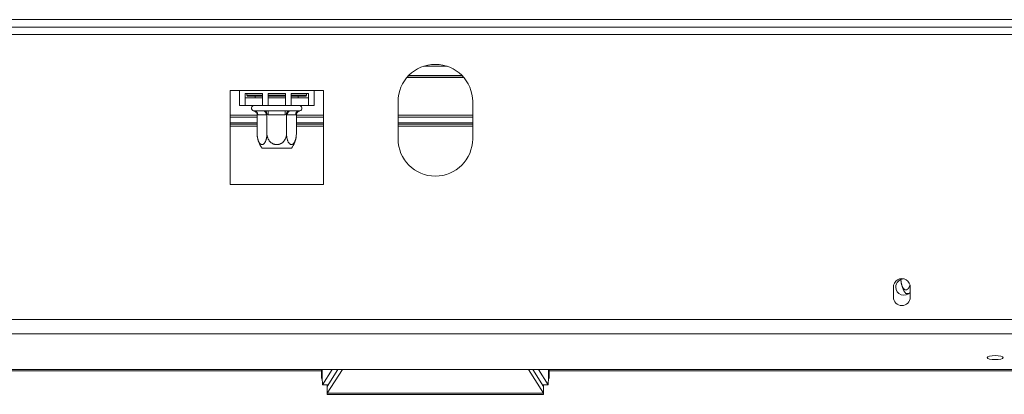
# Model space of a CAD drawing. Units: millimetres. Extents: x 139 to 5265, y 68 to 4130.
# Drawn here: x 1610 to 1920, y 2397 to 2515 of the extents above; entities that cross this region are included whole.
import ezdxf

# ---------------------------------------------------------------- set-up
doc = ezdxf.new("R2010")
doc.units = ezdxf.units.MM
doc.header["$LTSCALE"] = 20

msp = doc.modelspace()

# ---------------------------------------------------------------- linework, layer by layer
at = {"color": 7, "linetype": 'Continuous', "lineweight": 15}
for p, q in [((585.6968114, 2514.8373321), (2896.2850467, 2514.8373321)), ((585.6968114, 2512.4843909), (2896.2850467, 2512.4843909)), ((1737.3174008, 2500.1314497), (1744.6644573, 2500.1314497)), ((1732.06004, 2496.6131464), (1749.921818, 2496.6131464)), ((1732.1311146, 2496.6952629), (1749.8507435, 2496.6952629)), ((1732.5892485, 2497.1902732), (1749.3926095, 2497.1902732)), ((1679.2262231, 2492.4843909), (1676.2850467, 2492.4843909)), ((1676.2850467, 2492.4843909), (1676.2850467, 2462.7432144)), ((1679.2262231, 2492.4843909), (1702.7556349, 2492.4843909)), ((1679.2262231, 2492.4843909), (1679.2262231, 2487.7785085)), ((1705.6968114, 2492.4843909), (1702.7556349, 2492.4843909)), ((1702.7556349, 2487.7785085), (1702.7556349, 2492.4843909)), ((1705.6968114, 2462.7432144), (1705.6968114, 2492.4843909)), ((1680.990929, 2491.4982539), (1686.4811251, 2491.4982539)), ((1680.990929, 2487.7785085), (1680.990929, 2491.4982539)), ((1680.990929, 2490.1314497), (1686.4811251, 2490.1314497)), ((1681.5791643, 2491.4982539), (1681.5791643, 2490.9549791)), ((1681.5791643, 2490.9549791), (1681.8144584, 2490.719685)), ((1681.5791643, 2490.9549791), (1686.4811251, 2490.9549791)), ((1686.4811251, 2490.719685), (1681.8144584, 2490.719685)), ((1684.1985729, 2490.719685), (1684.1985729, 2490.1314497)), ((1686.4811251, 2491.4982539), (1686.4811251, 2487.7785085)), ((1688.245831, 2491.4982539), (1693.7360271, 2491.4982539)), ((1688.245831, 2487.7785085), (1688.245831, 2491.4982539)), ((1688.245831, 2490.9549791), (1693.7360271, 2490.9549791)), ((1693.7360271, 2490.719685), (1688.245831, 2490.719685)), ((1688.245831, 2490.1314497), (1693.7360271, 2490.1314497)), ((1693.7360271, 2491.4982539), (1693.7360271, 2487.7785085)), ((1695.5007329, 2491.4982539), (1700.990929, 2491.4982539)), ((1695.5007329, 2487.7785085), (1695.5007329, 2491.4982539)), ((1695.5007329, 2490.9549791), (1700.4026937, 2490.9549791)), ((1700.1673996, 2490.719685), (1695.5007329, 2490.719685)), ((1695.5007329, 2490.1314497), (1700.990929, 2490.1314497)), ((1697.7832851, 2490.719685), (1697.7832851, 2490.1314497)), ((1700.1673996, 2490.719685), (1700.4026937, 2490.9549791)), ((1700.4026937, 2490.9549791), (1700.4026937, 2491.4982539)), ((1700.990929, 2491.4982539), (1700.990929, 2487.7785085)), ((1679.2262231, 2487.7785085), (1680.990929, 2487.7785085)), ((1680.990929, 2487.7785085), (1686.4811251, 2487.7785085)), ((1686.4811251, 2487.7785085), (1688.245831, 2487.7785085)), ((1688.245831, 2487.7785085), (1693.7360271, 2487.7785085)), ((1693.7360271, 2487.7785085), (1695.5007329, 2487.7785085)), ((1695.5007329, 2487.7785085), (1700.990929, 2487.7785085)), ((1700.990929, 2487.7785085), (1702.7556349, 2487.7785085)), ((1729.2262231, 2488.9549791), (1729.2262231, 2477.1902732)), ((1752.7556349, 2477.1902732), (1752.7556349, 2488.9549791)), ((1676.2850467, 2484.7108492), (1684.809885, 2484.7108492)), ((1683.9952322, 2486.0138027), (1686.6773529, 2486.0138027)), ((1684.809885, 2484.8439596), (1684.809885, 2478.8373321)), ((1685.0140856, 2484.8373321), (1684.809885, 2484.8439596)), ((1687.6962063, 2484.8373321), (1685.0140856, 2484.8373321)), ((1687.900407, 2484.8439596), (1687.6962063, 2484.8373321)), ((1687.900407, 2484.8439596), (1687.900407, 2478.8373321)), ((1688.3088083, 2484.8373321), (1687.900407, 2484.8439596)), ((1688.3088083, 2486.0138027), (1693.6730498, 2486.0138027)), ((1688.3088083, 2484.8373321), (1688.3088083, 2486.0138027)), ((1693.6730498, 2484.8373321), (1688.3088083, 2484.8373321)), ((1693.6730498, 2484.8373321), (1693.6730498, 2486.0138027)), ((1694.0814511, 2484.8439596), (1693.6730498, 2484.8373321)), ((1694.0814511, 2484.8439596), (1694.0814511, 2478.8373321)), ((1694.2856517, 2484.8373321), (1694.0814511, 2484.8439596)), ((1696.9677724, 2484.8373321), (1694.2856517, 2484.8373321)), ((1695.3045051, 2486.0138027), (1697.9866259, 2486.0138027)), ((1697.1719731, 2484.8439596), (1696.9677724, 2484.8373321)), ((1697.1719731, 2484.8439596), (1697.1719731, 2478.8373321)), ((1697.1719731, 2484.7108492), (1705.6968114, 2484.7108492)), ((1729.2262231, 2484.7108492), (1752.7556349, 2484.7108492)), ((1676.2850467, 2481.8873198), (1684.809885, 2481.8873198)), ((1697.1719731, 2481.8873198), (1705.6968114, 2481.8873198)), ((1729.2262231, 2481.8873198), (1752.7556349, 2481.8873198)), ((1688.6730375, 2474.2490968), (1686.355146, 2474.2490968)), ((1695.6267121, 2474.2490968), (1688.6730375, 2474.2490968)), ((1676.2850467, 2462.7432144), (1705.6968114, 2462.7432144)), ((1887.7840437, 2432.2484287), (1887.7846404, 2432.2420808)), ((1885.4026937, 2430.1314497), (1885.4026937, 2427.1902732)), ((1890.3006104, 2428.3667438), (1889.2963225, 2428.3667438)), ((1890.6968114, 2427.1902732), (1890.6968114, 2430.1314497)), ((542.5203408, 2420.1722191), (2939.4615173, 2420.1722191)), ((542.5203408, 2415.6266858), (2939.4615173, 2415.6266858)), ((546.0497526, 2404.4303065), (2935.9321055, 2404.4303065)), ((1705.1395058, 2403.9597746), (1555.9044809, 2403.9597746)), ((1705.1395058, 2404.4303065), (1705.1395058, 2401.5837597)), ((1708.4941098, 2404.4303065), (1705.3917884, 2399.5741017)), ((1706.873282, 2396.8853316), (1711.6683745, 2404.4303065)), ((1706.873282, 2399.0603441), (1710.2860788, 2404.4303065)), ((1770.3134835, 2404.4303065), (1775.1085761, 2396.8853316)), ((1771.6957792, 2404.4303065), (1775.1085761, 2399.0603441)), ((1773.4877482, 2404.4303065), (1776.5900697, 2399.5741017)), ((1776.8423522, 2401.5839109), (1776.8423522, 2404.4303065)), ((1928.1673996, 2403.9597746), (1776.8423522, 2403.9597746)), ((1705.1595745, 2401.4748638), (1705.3019462, 2401.3386316)), ((1705.2750971, 2401.8659581), (1705.1915227, 2401.5830222)), ((1705.3917884, 2399.5741017), (1705.2750971, 2401.8659581)), ((1707.1474923, 2399.4918081), (1705.3917884, 2399.5741017)), ((1706.873282, 2399.5046609), (1706.873282, 2399.0603441)), ((1774.8343658, 2399.4918081), (1776.5900697, 2399.5741017)), ((1775.1085761, 2399.0603441), (1775.1085761, 2399.5046609)), ((1776.5900697, 2399.5741017), (1776.706761, 2401.8659581)), ((1706.873282, 2399.0603441), (1706.873282, 2396.8853316)), ((1706.873282, 2396.8853316), (1775.1085761, 2396.8853316)), ((1706.873282, 2396.54015), (1706.873282, 2396.8853316)), ((1706.873282, 2396.54015), (1775.1085761, 2396.54015)), ((1775.1085761, 2396.8853316), (1775.1085761, 2399.0603441)), ((1775.1085761, 2396.8853316), (1775.1085761, 2396.54015))]:
    msp.add_line(p, q, dxfattribs=at)
at = {"color": 8, "linetype": 'Continuous', "lineweight": 15}
for p, q in [((604.7556349, 2510.1314497), (2877.2262231, 2510.1314497)), ((1676.2850467, 2484.0049669), (1684.809885, 2484.0049669)), ((1697.1719731, 2484.0049669), (1705.6968114, 2484.0049669)), ((1729.2262231, 2484.0049669), (1752.7556349, 2484.0049669)), ((1676.2850467, 2482.240261), (1684.809885, 2482.240261)), ((1676.2850467, 2481.1814374), (1684.809885, 2481.1814374)), ((1697.1719731, 2482.240261), (1705.6968114, 2482.240261)), ((1697.1719731, 2481.1814374), (1705.6968114, 2481.1814374)), ((1729.2262231, 2482.240261), (1752.7556349, 2482.240261)), ((1729.2262231, 2481.1814374), (1752.7556349, 2481.1814374)), ((1705.2750971, 2401.8659581), (1705.2750971, 2404.4303065)), ((1776.706761, 2404.4303065), (1776.706761, 2401.8659581))]:
    msp.add_line(p, q, dxfattribs=at)
at = {"color": 7, "linetype": 'Continuous', "lineweight": 15, "flags": 128}
msp.add_lwpolyline([(1917.4615173, 2408.7997809), (1916.4935533, 2408.7499479), (1915.672953, 2408.6080355), (1915.1246455, 2408.3956485), (1914.9321055, 2408.145121), (1915.1246455, 2407.8945935), (1915.672953, 2407.6822065), (1916.4935533, 2407.5402941), (1917.4615173, 2407.490461), (1918.4294812, 2407.5402941), (1919.2500815, 2407.6822065), (1919.798389, 2407.8945935), (1919.990929, 2408.145121), (1919.798389, 2408.3956485), (1919.2500815, 2408.6080355), (1918.4294812, 2408.7499479), (1917.4615173, 2408.7997809)], dxfattribs=at)
at = {"color": 7, "linetype": 'Continuous', "lineweight": 15}
for centre, radius, start, end in [((1740.990929, 2488.9549791), 11.7647059, 0, 180), ((1683.9321055, 2486.8961556), 0.8823529, 90, 256.483590349), ((1698.0497526, 2486.8961556), 0.8823529, 283.510995998, 90), ((1683.9103277, 2484.9108615), 1.1062043, 356.188738951, 85.598050348), ((1686.5924485, 2484.9108615), 1.1062043, 356.18873895, 85.598050348), ((1695.3894096, 2484.9108615), 1.1062043, 94.401949652, 183.81126105), ((1698.0715303, 2484.9108615), 1.1062043, 94.401949652, 183.811261049), ((1692.3942783, 2478.8373321), 7.5843933, 183.391307509, 185.393503234), ((1692.3942783, 2478.8373321), 7.5843933, 185.393503234, 217.225780404), ((1689.5875797, 2478.8373321), 7.5843933, 322.774219596, 354.316957619), ((1689.5875797, 2478.8373321), 7.5843933, 354.316957619, 355.590695634), ((1740.990929, 2477.1902732), 11.7647059, 180, 0), ((1888.0497526, 2430.4255674), 2.6470588, 356.815261463, 183.184738537), ((1888.7321055, 2430.4255674), 2.5882353, 92.553518943, 180), ((1888.7321055, 2430.4255674), 2.5882353, 180, 319.384119851), ((1895.3354548, 2432.9549791), 7.5843933, 185.393503234, 217.225780404), ((1888.0497526, 2430.1314497), 2.6470588, 176.815261463, 180), ((1888.0497526, 2427.1902732), 2.6470588, 180, 0), ((1888.0497526, 2430.1314497), 2.6470588, 0, 3.184738537)]:
    msp.add_arc(centre, radius, start, end, dxfattribs=at)
for points, knots in [([(1683.7260947, 2486.0381892), (1683.7675421, 2486.0305345), (1683.850511, 2486.0152113), (1683.9469631, 2486.0142725), (1683.9952322, 2486.0138027)], [0, 0, 0, 0, 0.4995534205, 1, 1, 1, 1]), ([(1683.7260947, 2486.0381892), (1683.7284305, 2486.037625), (1683.7825985, 2486.0245392), (1683.9807121, 2485.9661349), (1684.2835741, 2485.8138206), (1684.5776, 2485.5361746), (1684.771512, 2485.2082759), (1684.7970823, 2484.9655091), (1684.809885, 2484.8439596)], [0, 0, 0, 0, 0.0041615796, 0.0965099095, 0.3575047938, 0.5815074268, 0.7904673302, 1, 1, 1, 1]), ([(1686.6773529, 2486.0138027), (1686.788352, 2486.0142707), (1687.0105255, 2486.0152075), (1687.2424555, 2486.0305246), (1687.3585119, 2486.0381892)], [0, 0, 0, 0, 0.4996057629, 1, 1, 1, 1]), ([(1687.3585119, 2486.0381892), (1687.5158217, 2486.0305345), (1687.8307226, 2486.0152113), (1688.1493515, 2486.0142725), (1688.3088083, 2486.0138027)], [0, 0, 0, 0, 0.4995534205, 1, 1, 1, 1]), ([(1687.3585119, 2486.0381892), (1687.3596798, 2486.037625), (1687.3867638, 2486.0245392), (1687.4858206, 2485.9661349), (1687.6372516, 2485.8138206), (1687.7842645, 2485.5361746), (1687.8812205, 2485.2082759), (1687.8940057, 2484.9655091), (1687.900407, 2484.8439596)], [0, 0, 0, 0, 0.0041615796, 0.0965099095, 0.3575047938, 0.5815074268, 0.7904673302, 1, 1, 1, 1]), ([(1693.6730498, 2486.0138027), (1693.832239, 2486.0142707), (1694.1508687, 2486.0152075), (1694.4657709, 2486.0305246), (1694.6233462, 2486.0381892)], [0, 0, 0, 0, 0.4996057629, 1, 1, 1, 1]), ([(1694.0814511, 2484.8439596), (1694.0878524, 2484.9655091), (1694.1006376, 2485.2082759), (1694.1975935, 2485.5361746), (1694.3446065, 2485.8138206), (1694.4960375, 2485.9661349), (1694.5950943, 2486.0245392), (1694.6221783, 2486.037625), (1694.6233462, 2486.0381892)], [0, 0, 0, 0, 0.2095326698, 0.4184925732, 0.6424952062, 0.9034900905, 0.9958384204, 1, 1, 1, 1]), ([(1694.6233462, 2486.0381892), (1694.7392086, 2486.0305345), (1694.9711406, 2486.0152113), (1695.1933175, 2486.0142725), (1695.3045051, 2486.0138027)], [0, 0, 0, 0, 0.4995534205, 1, 1, 1, 1]), ([(1697.1719731, 2484.8439596), (1697.1847757, 2484.9655091), (1697.2103461, 2485.2082759), (1697.4042581, 2485.5361746), (1697.6982839, 2485.8138206), (1698.0011459, 2485.9661349), (1698.1992595, 2486.0245392), (1698.2534275, 2486.037625), (1698.2557633, 2486.0381892)], [0, 0, 0, 0, 0.20953266985, 0.41849257319, 0.64249520617, 0.90349009046, 0.99583842044, 1, 1, 1, 1]), ([(1697.9866259, 2486.0138027), (1698.034816, 2486.0142707), (1698.1312723, 2486.0152075), (1698.2142445, 2486.0305246), (1698.2557633, 2486.0381892)], [0, 0, 0, 0, 0.49960576292, 1, 1, 1, 1]), ([(1684.809885, 2478.8373321), (1684.8109698, 2478.7398969), (1684.8131461, 2478.54444), (1684.8308864, 2478.2508681), (1684.8595979, 2477.9578488), (1684.9001276, 2477.6709443), (1684.95166, 2477.3931488), (1685.0141262, 2477.1248688), (1685.0883499, 2476.8648725), (1685.17363, 2476.6181112), (1685.2691385, 2476.3877499), (1685.3749643, 2476.1744759), (1685.4920036, 2475.9790595), (1685.6137814, 2475.8134447), (1685.7377741, 2475.6773644), (1685.8621269, 2475.5691816), (1685.9930219, 2475.4838601), (1686.1319611, 2475.4227779), (1686.2781286, 2475.3900502), (1686.4402087, 2475.3896001), (1686.5895878, 2475.4261621), (1686.7615268, 2475.5065845), (1686.9066561, 2475.6134375), (1687.0452783, 2475.7549831), (1687.2151347, 2475.9635947), (1687.4051252, 2476.2886628), (1687.563017, 2476.683812), (1687.6567896, 2476.98239), (1687.7206395, 2477.22439), (1687.7765376, 2477.482703), (1687.8235977, 2477.7571362), (1687.8598614, 2478.0410546), (1687.8923035, 2478.4011569), (1687.8972722, 2478.6686025), (1687.900407, 2478.8373321)], [0, 0, 0, 0, 0.0284810305, 0.0571334614, 0.0863276815, 0.1157109434, 0.1441987329, 0.1728709975, 0.2021424362, 0.2316300848, 0.2604640438, 0.2895272002, 0.3193603529, 0.3494815159, 0.3754923932, 0.4019580476, 0.4286629152, 0.4558714504, 0.4850057649, 0.5144945278, 0.5504686799, 0.5727086428, 0.6176734757, 0.6404310703, 0.663647275, 0.734142774, 0.7851686881, 0.8110048268, 0.8371448992, 0.8650942505, 0.893217742, 0.9218752343, 0.9507116073, 1, 1, 1, 1]), ([(1687.900407, 2478.8373321), (1687.9025767, 2478.7398969), (1687.9069292, 2478.54444), (1687.9424098, 2478.2508681), (1687.9998329, 2477.9578488), (1688.0808923, 2477.6709443), (1688.1839572, 2477.3931488), (1688.3088894, 2477.1248688), (1688.4573368, 2476.8648725), (1688.6278972, 2476.6181112), (1688.8189142, 2476.3877499), (1689.0305656, 2476.1744759), (1689.2646443, 2475.9790595), (1689.5081999, 2475.8134447), (1689.7561852, 2475.6773644), (1690.0048908, 2475.5691816), (1690.2666809, 2475.4838601), (1690.5445593, 2475.4227779), (1690.8368942, 2475.3900502), (1691.1610545, 2475.3896001), (1691.4598126, 2475.4261621), (1691.8036906, 2475.5065845), (1692.0939494, 2475.6134375), (1692.3711937, 2475.7549831), (1692.7109064, 2475.9635947), (1693.0908874, 2476.2886628), (1693.4066711, 2476.683812), (1693.5942163, 2476.98239), (1693.7219161, 2477.22439), (1693.8337122, 2477.482703), (1693.9278325, 2477.7571362), (1694.0003598, 2478.0410546), (1694.065244, 2478.4011569), (1694.0751815, 2478.6686025), (1694.0814511, 2478.8373321)], [0, 0, 0, 0, 0.0284810305, 0.0571334614, 0.0863276815, 0.1157109434, 0.1441987329, 0.1728709975, 0.2021424362, 0.2316300848, 0.2604640438, 0.2895272002, 0.3193603529, 0.3494815159, 0.3754923932, 0.4019580476, 0.4286629152, 0.4558714504, 0.4850057649, 0.5144945278, 0.5504686799, 0.5727086428, 0.6176734757, 0.6404310703, 0.663647275, 0.734142774, 0.7851686881, 0.8110048268, 0.8371448992, 0.8650942505, 0.893217742, 0.9218752343, 0.9507116073, 1, 1, 1, 1]), ([(1694.0814511, 2478.8373321), (1694.0823242, 2478.7500792), (1694.0840747, 2478.5751535), (1694.103002, 2478.2236596), (1694.1521997, 2477.7576287), (1694.2605288, 2477.1923065), (1694.3964234, 2476.7412794), (1694.5268503, 2476.4186284), (1694.6318998, 2476.2016036), (1694.7483419, 2476.0022887), (1694.8696985, 2475.8328952), (1694.9930567, 2475.6936077), (1695.1172245, 2475.5818871), (1695.2481163, 2475.4929643), (1695.3782246, 2475.4325493), (1695.5049852, 2475.3984931), (1695.6257771, 2475.3876809), (1695.7462519, 2475.3982159), (1695.8661271, 2475.4298408), (1695.9856936, 2475.4831157), (1696.1021542, 2475.5570461), (1696.2141151, 2475.6497369), (1696.3214607, 2475.7599777), (1696.4251378, 2475.8886534), (1696.5244185, 2476.0350702), (1696.6182444, 2476.1975939), (1696.706434, 2476.3758122), (1696.7884154, 2476.5687495), (1696.8654183, 2476.7801785), (1696.9360922, 2477.0091011), (1696.9997406, 2477.2559882), (1697.053923, 2477.5145818), (1697.1415463, 2478.0298845), (1697.1585457, 2478.4810055), (1697.1719731, 2478.8373321)], [0, 0, 0, 0, 0.0255108173, 0.0511444275, 0.103279152, 0.1643411414, 0.2273384254, 0.2563287603, 0.2855501189, 0.3155475695, 0.3458353041, 0.3719569028, 0.3982949534, 0.4253554579, 0.4526822379, 0.4762821111, 0.5000682851, 0.5233072444, 0.5467247843, 0.5706990137, 0.5948611649, 0.6180979233, 0.6414923824, 0.6653622452, 0.6893868168, 0.7135651492, 0.7378880789, 0.7626440644, 0.7875406257, 0.8143126102, 0.8412478261, 0.8686785926, 0.8962732407, 1, 1, 1, 1]), ([(1887.7544508, 2432.7792222), (1887.7550131, 2432.7404466), (1887.7569962, 2432.6036895), (1887.7723746, 2432.3685531), (1887.8006895, 2432.0754855), (1887.8413261, 2431.7885941), (1887.8928307, 2431.5107951), (1887.9553042, 2431.2425161), (1888.0295259, 2430.9825195), (1888.1148066, 2430.7357583), (1888.210315, 2430.505397), (1888.3161407, 2430.2921229), (1888.4331801, 2430.0967065), (1888.5549579, 2429.9310918), (1888.6789506, 2429.7950115), (1888.8033034, 2429.6868287), (1888.9341984, 2429.6015072), (1889.0731376, 2429.5404249), (1889.219305, 2429.5076972), (1889.3813851, 2429.5072473), (1889.5307645, 2429.5438089), (1889.7027026, 2429.6242324), (1889.8478371, 2429.7310791), (1889.9864469, 2429.8726396), (1890.1563679, 2430.0811727), (1890.3456703, 2430.4070775), (1890.4991198, 2430.7842964), (1890.5624507, 2430.9916068), (1890.5802713, 2431.0499416)], [0, 0, 0, 0, 0.0143895236, 0.0507501525, 0.087798325, 0.1250863961, 0.161238091, 0.1976238894, 0.2347700542, 0.2721905946, 0.3087815871, 0.3456634365, 0.38352243, 0.4217469155, 0.4547553488, 0.4883409054, 0.5222300293, 0.5567583195, 0.5937304704, 0.6311524248, 0.6768044953, 0.705027547, 0.7620890091, 0.790968948, 0.8204308742, 0.90989137, 0.9746444911, 1, 1, 1, 1]), ([(1776.7828368, 2401.5844607), (1776.8019582, 2401.6308238), (1776.8410208, 2401.7255379), (1776.7521361, 2401.818501), (1776.706761, 2401.8659581)], [0, 0, 0, 0, 0.4895052417, 1, 1, 1, 1])]:
    msp.add_open_spline(points, degree=3, knots=knots, dxfattribs=at)

doc.saveas('drawing.dxf')
